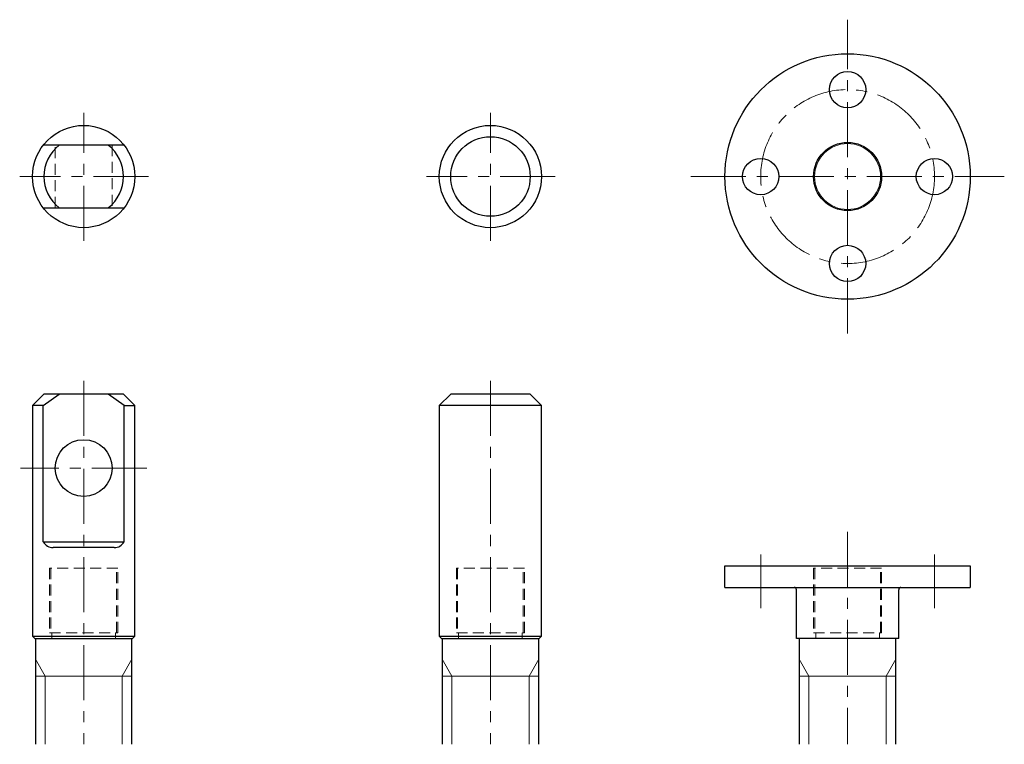
# Model space of a CAD drawing. Units: millimetres. Extents: x 113 to 2130, y -1273 to 2034.
# Drawn here: x 869 to 1736, y 1215 to 1853 of the extents above; entities that cross this region are included whole.
import ezdxf

# ---------------------------------------------------------------- set-up
doc = ezdxf.new("R2010")
doc.units = ezdxf.units.MM
doc.header["$LTSCALE"] = 38.752141
doc.linetypes.add('CENTER', pattern=[2, 1.25, -0.25, 0.25, -0.25])
doc.linetypes.add('HIDDEN', pattern=[0.375, 0.25, -0.125])
doc.layers.add('002', color=7, linetype='Continuous')
doc.layers.add('003', color=7, linetype='Continuous')

msp = doc.modelspace()

# ---------------------------------------------------------------- linework, layer by layer
at = {"layer": '002', "color": 40, "linetype": 'CENTER', "lineweight": 9}
for p, q in [((1597.950649, 1577.055212), (1597.950649, 1853.055212)), ((1459.950649, 1715.055212), (1735.950649, 1715.055212)), ((925.357618, 1535.2801), (925.357618, 1215.48692)), ((1283.481073, 1535.2801), (1283.481073, 1215.48692)), ((1597.950649, 1402.523212), (1597.950649, 1215.48692)), ((1521.450649, 1382.587244), (1521.450649, 1335.251612)), ((1674.450649, 1382.587244), (1674.450649, 1335.251612))]:
    msp.add_line(p, q, dxfattribs=at)
at = {"layer": '002', "color": 3, "lineweight": 30}
for p, q in [((960.977218, 1742.555212), (889.738118, 1742.555212)), ((889.738118, 1687.555212), (960.977218, 1687.555212)), ((890.357618, 1523.523212), (880.357618, 1513.523212)), ((889.738118, 1513.523212), (903.707018, 1523.523212)), ((960.357618, 1523.523212), (890.357618, 1523.523212)), ((960.977218, 1513.523212), (947.008318, 1523.523212)), ((970.357618, 1513.523212), (960.357618, 1523.523212)), ((1248.481073, 1523.523212), (1238.481073, 1513.523212)), ((1318.481073, 1523.523212), (1248.481073, 1523.523212)), ((1328.481073, 1513.523212), (1318.481073, 1523.523212)), ((880.357618, 1513.523212), (880.357618, 1310.523212)), ((889.738118, 1513.523212), (880.357618, 1513.523212)), ((889.738118, 1393.523212), (889.738118, 1513.523212)), ((960.977218, 1393.523212), (960.977218, 1513.523212)), ((960.977218, 1513.523212), (970.357618, 1513.523212)), ((970.357618, 1310.523212), (970.357618, 1513.523212)), ((1238.481073, 1513.523212), (1238.481073, 1310.523212)), ((1328.481073, 1513.523212), (1238.481073, 1513.523212)), ((1328.481073, 1310.523212), (1328.481073, 1513.523212)), ((889.738118, 1393.523212), (960.977218, 1393.523212)), ((952.316918, 1388.523212), (898.398418, 1388.523212)), ((1489.950649, 1372.523212), (1705.950649, 1372.523212)), ((1489.950649, 1353.523212), (1489.950649, 1372.523212)), ((1705.950649, 1372.523212), (1705.950649, 1353.523212)), ((1489.950649, 1353.523212), (1705.950649, 1353.523212)), ((1552.950649, 1308.523212), (1552.950649, 1351.523212)), ((1642.950649, 1308.523212), (1642.950649, 1351.523212)), ((882.357618, 1308.523212), (880.357618, 1310.523212)), ((880.357618, 1310.523212), (970.357618, 1310.523212)), ((968.357618, 1308.523212), (970.357618, 1310.523212)), ((1240.481073, 1308.523212), (1238.481073, 1310.523212)), ((1238.481073, 1310.523212), (1328.481073, 1310.523212)), ((1326.481073, 1308.523212), (1328.481073, 1310.523212)), ((882.357618, 1308.523212), (968.357618, 1308.523212)), ((882.857618, 1308.523212), (882.857618, 1215.48692)), ((967.857618, 1215.48692), (967.857618, 1308.523212)), ((1240.481073, 1308.523212), (1326.481073, 1308.523212)), ((1240.981073, 1308.523212), (1240.981073, 1215.48692)), ((1325.981073, 1215.48692), (1325.981073, 1308.523212)), ((1642.950649, 1308.523212), (1552.950649, 1308.523212)), ((1555.450649, 1308.523212), (1555.450649, 1215.48692)), ((1640.450649, 1215.48692), (1640.450649, 1308.523212))]:
    msp.add_line(p, q, dxfattribs=at)
at = {"layer": '002', "color": 40, "linetype": 'HIDDEN', "lineweight": 9}
for p, q in [((955.357618, 1370.523212), (895.357618, 1370.523212)), ((895.357618, 1370.523212), (895.357618, 1313.523212)), ((896.440618, 1370.523212), (896.440618, 1313.523212)), ((954.274618, 1313.523212), (954.274618, 1370.523212)), ((955.357618, 1313.523212), (955.357618, 1370.523212)), ((1313.481073, 1370.523212), (1253.481073, 1370.523212)), ((1253.481073, 1370.523212), (1253.481073, 1313.523212)), ((1254.564073, 1370.523212), (1254.564073, 1313.523212)), ((1312.398073, 1313.523212), (1312.398073, 1370.523212)), ((1313.481073, 1313.523212), (1313.481073, 1370.523212)), ((1627.950649, 1370.523212), (1567.950649, 1370.523212)), ((1567.950649, 1370.523212), (1567.950649, 1313.523212)), ((1569.033649, 1370.523212), (1569.033649, 1313.523212)), ((1626.867649, 1313.523212), (1626.867649, 1370.523212)), ((1627.950649, 1313.523212), (1627.950649, 1370.523212)), ((895.357618, 1313.523212), (955.357618, 1313.523212)), ((897.357618, 1308.523212), (897.357618, 1313.523212)), ((953.357618, 1313.523212), (953.357618, 1308.523212)), ((1253.481073, 1313.523212), (1313.481073, 1313.523212)), ((1255.481073, 1308.523212), (1255.481073, 1313.523212)), ((1311.481073, 1313.523212), (1311.481073, 1308.523212)), ((1567.950649, 1313.523212), (1627.950649, 1313.523212)), ((1569.950649, 1308.523212), (1569.950649, 1313.523212)), ((1625.950649, 1313.523212), (1625.950649, 1308.523212))]:
    msp.add_line(p, q, dxfattribs=at)
at = {"layer": '002', "color": 40, "lineweight": 9}
for p, q in [((882.857618, 1290.246212), (891.357618, 1275.523212)), ((959.357618, 1275.523212), (967.857618, 1290.246212)), ((1240.981073, 1290.246212), (1249.481073, 1275.523212)), ((1317.481073, 1275.523212), (1325.981073, 1290.246212)), ((1555.450649, 1290.246212), (1563.950649, 1275.523212)), ((1631.950649, 1275.523212), (1640.450649, 1290.246212)), ((882.857618, 1275.523212), (967.857618, 1275.523212)), ((891.357618, 1275.523212), (891.357618, 1215.48692)), ((959.357618, 1215.48692), (959.357618, 1275.523212)), ((1240.981073, 1275.523212), (1325.981073, 1275.523212)), ((1249.481073, 1275.523212), (1249.481073, 1215.48692)), ((1317.481073, 1215.48692), (1317.481073, 1275.523212)), ((1555.450649, 1275.523212), (1640.450649, 1275.523212)), ((1563.950649, 1275.523212), (1563.950649, 1215.48692)), ((1631.950649, 1215.48692), (1631.950649, 1275.523212))]:
    msp.add_line(p, q, dxfattribs=at)
at = {"layer": '002', "color": 3, "lineweight": 30}
for centre, radius in [((1597.950649, 1715.055212), 108), ((1597.950649, 1791.555212), 16), ((925.357618, 1715.055212), 45), ((1283.481073, 1715.055212), 45), ((1283.481073, 1715.055212), 35.00004), ((1597.950649, 1715.055212), 30), ((1521.450649, 1715.055212), 16), ((1674.450649, 1715.055212), 16), ((1597.950649, 1638.555212), 16), ((925.357618, 1458.523212), 25)]:
    msp.add_circle(centre, radius, dxfattribs=at)
at = {"layer": '002', "color": 40, "linetype": 'CENTER', "lineweight": 9}
msp.add_circle((1597.950649, 1715.055212), 76.5, dxfattribs=at)
at = {"layer": '002', "color": 40, "lineweight": 9}
msp.add_circle((1597.950649, 1715.055212), 29, dxfattribs=at)
at = {"layer": '002', "color": 3, "lineweight": 30}
for centre, radius, start, end in [((925.357618, 1715.055212), 34.999978, 128.213166, 231.786834), ((925.357618, 1715.055212), 35.00004, 308.213294, 51.786706), ((898.398418, 1398.523212), 10.00004, 209.999868, 270), ((952.316918, 1398.523212), 10, 270, 330.000132), ((1550.950649, 1351.523212), 2, 0, 90), ((1644.950649, 1351.523212), 2, 90, 180)]:
    msp.add_arc(centre, radius, start, end, dxfattribs=at)
at = {"layer": '003', "color": 40, "linetype": 'CENTER', "lineweight": 9}
for p, q in [((925.357618, 1658.498212), (925.357618, 1771.105212)), ((1283.481073, 1658.498212), (1283.481073, 1771.105212)), ((982.368018, 1715.055212), (868.999518, 1715.055212)), ((1340.491473, 1715.055212), (1227.122973, 1715.055212)), ((980.846218, 1458.523212), (869.760318, 1458.523212))]:
    msp.add_line(p, q, dxfattribs=at)
at = {"layer": '003', "color": 40, "linetype": 'HIDDEN', "lineweight": 9}
for p, q in [((900.357618, 1687.555212), (900.357618, 1742.555212)), ((950.357618, 1742.555212), (950.357618, 1687.555212))]:
    msp.add_line(p, q, dxfattribs=at)

doc.saveas('drawing.dxf')
